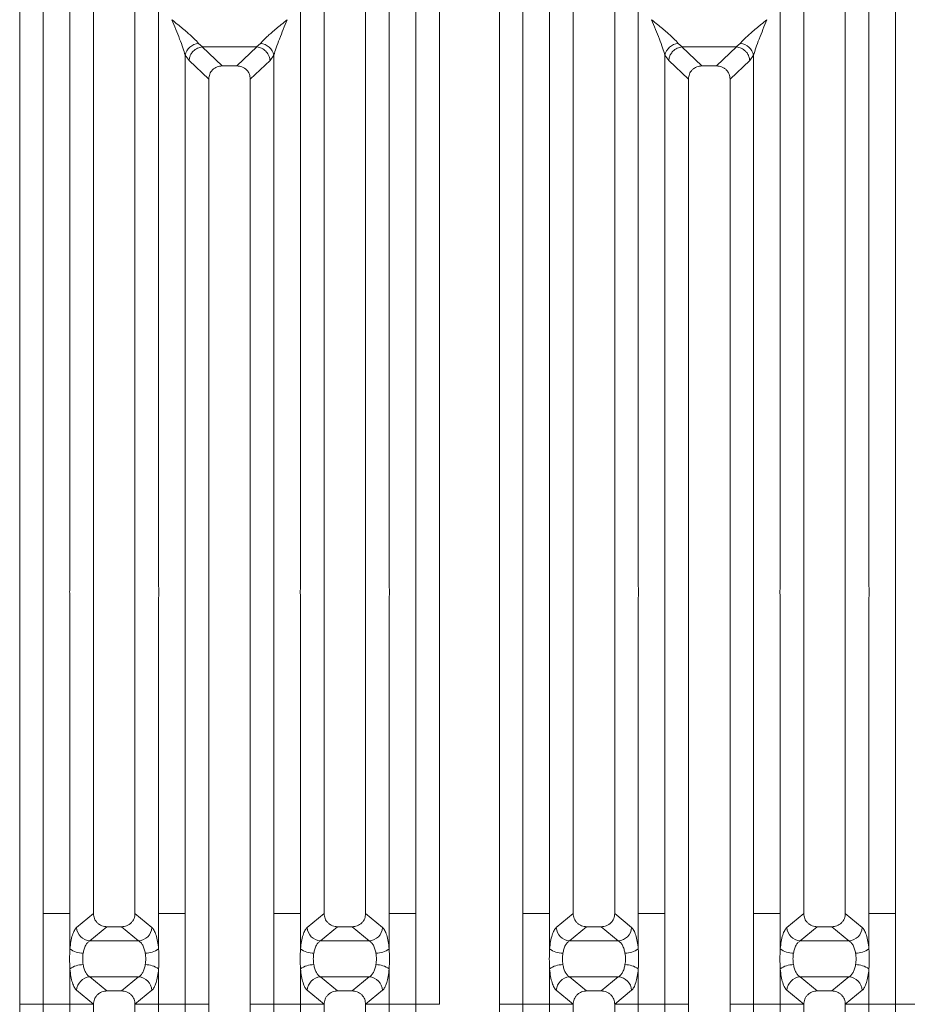
# Model space of a CAD drawing. Units: millimetres. Extents: x 5 to 425, y 5 to 292.
# Drawn here: x 176 to 192, y 97 to 115 of the extents above; entities that cross this region are included whole.
import ezdxf

# ---------------------------------------------------------------- set-up
doc = ezdxf.new("R2010")
doc.units = ezdxf.units.MM

msp = doc.modelspace()

# ---------------------------------------------------------------- linework, layer by layer
at = {"color": 7, "linetype": 'Continuous', "lineweight": 15}
for p, q in [((176.14686, 120.24445), (176.14686, 98.93772)), ((182.87746, 98.93772), (182.87746, 120.24445)), ((184.81353, 120.24445), (184.81353, 98.93772)), ((191.54412, 98.93772), (191.54412, 120.24445)), ((175.72049, 98.93772), (175.72049, 120.14056)), ((183.30382, 120.14056), (183.30382, 98.93772)), ((184.38716, 98.93772), (184.38716, 120.14056)), ((176.62746, 104.83946), (176.62746, 117.76743)), ((178.23019, 117.76743), (178.23019, 104.83946)), ((180.79412, 104.83946), (180.79412, 117.76743)), ((182.39686, 117.76743), (182.39686, 104.83946)), ((185.29412, 104.83946), (185.29412, 117.76743)), ((186.89686, 117.76743), (186.89686, 104.83946)), ((189.46079, 104.83946), (189.46079, 117.76743)), ((191.06353, 117.76743), (191.06353, 104.83946)), ((177.05382, 117.33796), (177.05382, 98.93772)), ((177.80382, 98.93772), (177.80382, 117.33796)), ((181.22049, 117.33796), (181.22049, 98.93772)), ((181.97049, 98.93772), (181.97049, 117.33796)), ((185.72049, 117.33796), (185.72049, 98.93772)), ((186.47049, 98.93772), (186.47049, 117.33796)), ((189.88716, 117.33796), (189.88716, 98.93772)), ((190.63716, 98.93772), (190.63716, 117.33796)), ((178.95109, 114.64806), (179.02487, 114.58365)), ((179.01878, 114.58344), (179.02487, 114.58365)), ((179.01878, 114.58344), (179.37841, 114.24245)), ((179.02487, 114.58365), (179.99945, 114.58365)), ((179.6459, 114.24245), (180.00554, 114.58344)), ((179.99945, 114.58365), (180.07323, 114.64806)), ((180.00554, 114.58344), (179.99945, 114.58365)), ((187.61776, 114.64806), (187.69154, 114.58365)), ((187.68544, 114.58344), (187.69154, 114.58365)), ((187.68544, 114.58344), (188.04508, 114.24245)), ((187.69154, 114.58365), (188.66611, 114.58365)), ((188.31257, 114.24245), (188.67221, 114.58344)), ((188.66611, 114.58365), (188.73989, 114.64806)), ((188.67221, 114.58344), (188.66611, 114.58365)), ((178.71079, 98.93772), (178.71079, 114.4341)), ((178.71079, 114.4341), (178.78106, 114.33975)), ((178.78106, 114.33975), (179.13716, 114.00213)), ((179.88716, 114.00213), (180.24325, 114.33975)), ((180.24325, 114.33975), (180.31353, 114.4341)), ((180.31353, 114.4341), (180.31353, 98.93772)), ((187.37746, 98.93772), (187.37746, 114.4341)), ((187.37746, 114.4341), (187.44773, 114.33975)), ((187.44773, 114.33975), (187.80382, 114.00213)), ((188.55382, 114.00213), (188.90992, 114.33975)), ((188.90992, 114.33975), (188.98019, 114.4341)), ((188.98019, 114.4341), (188.98019, 98.93772)), ((179.6459, 114.24245), (179.37841, 114.24245)), ((188.31257, 114.24245), (188.04508, 114.24245)), ((179.13716, 114.00213), (179.13716, 98.93772)), ((179.88716, 98.93772), (179.88716, 114.00213)), ((187.80382, 114.00213), (187.80382, 98.93772)), ((188.55382, 98.93772), (188.55382, 114.00213)), ((176.62746, 98.93772), (176.62746, 104.64583)), ((178.23019, 104.64583), (178.23019, 98.93772)), ((180.79412, 98.93772), (180.79412, 104.64583)), ((182.39686, 104.64583), (182.39686, 98.93772)), ((185.29412, 98.93772), (185.29412, 104.64583)), ((186.89686, 104.64583), (186.89686, 98.93772)), ((189.46079, 98.93772), (189.46079, 104.64583)), ((191.06353, 104.64583), (191.06353, 98.93772)), ((175.72049, 97.29758), (175.72049, 98.93772)), ((176.14686, 98.93772), (176.62746, 98.93772)), ((176.14686, 98.93772), (176.14686, 97.29758)), ((176.62746, 98.29848), (176.62746, 98.93772)), ((177.05375, 98.93772), (176.74802, 98.68526)), ((177.05375, 98.93772), (177.05382, 98.93772)), ((177.80382, 98.93772), (177.8039, 98.93772)), ((178.10963, 98.68526), (177.8039, 98.93772)), ((178.23019, 98.93772), (178.47049, 98.93772)), ((178.23019, 98.93772), (178.23019, 98.29848)), ((178.71079, 98.93772), (178.47049, 98.93772)), ((178.71079, 97.29758), (178.71079, 98.93772)), ((179.13716, 98.93772), (179.13716, 97.29758)), ((179.88716, 97.29758), (179.88716, 98.93772)), ((180.55382, 98.93772), (180.31353, 98.93772)), ((180.31353, 98.93772), (180.31353, 97.29758)), ((180.55382, 98.93772), (180.79412, 98.93772)), ((180.79412, 98.29848), (180.79412, 98.93772)), ((181.22042, 98.93772), (180.91468, 98.68526)), ((181.22042, 98.93772), (181.22049, 98.93772)), ((181.97057, 98.93772), (181.97049, 98.93772)), ((182.2763, 98.68526), (181.97057, 98.93772)), ((182.63716, 98.93772), (182.39686, 98.93772)), ((182.39686, 98.93772), (182.39686, 98.29848)), ((182.63716, 98.93772), (182.87746, 98.93772)), ((182.87746, 97.29758), (182.87746, 98.93772)), ((183.30382, 98.93772), (183.30382, 97.29758)), ((184.38716, 97.29758), (184.38716, 98.93772)), ((184.81353, 98.93772), (185.29412, 98.93772)), ((184.81353, 98.93772), (184.81353, 97.29758)), ((185.29412, 98.29848), (185.29412, 98.93772)), ((185.72042, 98.93772), (185.41468, 98.68526)), ((185.72042, 98.93772), (185.72049, 98.93772)), ((186.47049, 98.93772), (186.47057, 98.93772)), ((186.7763, 98.68526), (186.47057, 98.93772)), ((186.89686, 98.93772), (187.13716, 98.93772)), ((186.89686, 98.93772), (186.89686, 98.29848)), ((187.37746, 98.93772), (187.13716, 98.93772)), ((187.37746, 97.29758), (187.37746, 98.93772)), ((187.80382, 98.93772), (187.80382, 97.29758)), ((188.55382, 97.29758), (188.55382, 98.93772)), ((189.22049, 98.93772), (188.98019, 98.93772)), ((188.98019, 98.93772), (188.98019, 97.29758)), ((189.22049, 98.93772), (189.46079, 98.93772)), ((189.46079, 98.29848), (189.46079, 98.93772)), ((189.88708, 98.93772), (189.58135, 98.68526)), ((189.88708, 98.93772), (189.88716, 98.93772)), ((190.63723, 98.93772), (190.63716, 98.93772)), ((190.94296, 98.68526), (190.63723, 98.93772)), ((191.30382, 98.93772), (191.06353, 98.93772)), ((191.06353, 98.93772), (191.06353, 98.29848)), ((191.30382, 98.93772), (191.54412, 98.93772)), ((191.54412, 97.29758), (191.54412, 98.93772)), ((177.29737, 98.6972), (176.98832, 98.442)), ((177.29737, 98.6972), (177.56028, 98.6972)), ((177.56028, 98.6972), (177.86933, 98.442)), ((181.46404, 98.6972), (181.15498, 98.442)), ((181.46404, 98.6972), (181.72694, 98.6972)), ((182.036, 98.442), (181.72694, 98.6972)), ((185.96404, 98.6972), (185.65498, 98.442)), ((185.96404, 98.6972), (186.22694, 98.6972)), ((186.22694, 98.6972), (186.536, 98.442)), ((190.13071, 98.6972), (189.82165, 98.442)), ((190.13071, 98.6972), (190.39361, 98.6972)), ((190.70266, 98.442), (190.39361, 98.6972)), ((177.86933, 98.442), (176.98832, 98.442)), ((182.036, 98.442), (181.15498, 98.442)), ((186.536, 98.442), (185.65498, 98.442)), ((190.70266, 98.442), (189.82165, 98.442)), ((176.62746, 97.29758), (176.62746, 97.93681)), ((176.98832, 97.7933), (177.86933, 97.7933)), ((176.98832, 97.7933), (177.29737, 97.5381)), ((177.86933, 97.7933), (177.56028, 97.5381)), ((178.23019, 97.93681), (178.23019, 97.29758)), ((180.79412, 97.29758), (180.79412, 97.93681)), ((181.15498, 97.7933), (182.036, 97.7933)), ((181.15498, 97.7933), (181.46404, 97.5381)), ((181.72694, 97.5381), (182.036, 97.7933)), ((182.39686, 97.93681), (182.39686, 97.29758)), ((185.29412, 97.29758), (185.29412, 97.93681)), ((185.65498, 97.7933), (186.536, 97.7933)), ((185.65498, 97.7933), (185.96404, 97.5381)), ((186.536, 97.7933), (186.22694, 97.5381)), ((186.89686, 97.93681), (186.89686, 97.29758)), ((189.46079, 97.29758), (189.46079, 97.93681)), ((189.82165, 97.7933), (190.70266, 97.7933)), ((189.82165, 97.7933), (190.13071, 97.5381)), ((190.39361, 97.5381), (190.70266, 97.7933)), ((191.06353, 97.93681), (191.06353, 97.29758)), ((176.74802, 97.55004), (177.05375, 97.29758)), ((177.56028, 97.5381), (177.29737, 97.5381)), ((178.10963, 97.55004), (177.8039, 97.29758)), ((180.91468, 97.55004), (181.22042, 97.29758)), ((181.72694, 97.5381), (181.46404, 97.5381)), ((181.97057, 97.29758), (182.2763, 97.55004)), ((185.41468, 97.55004), (185.72042, 97.29758)), ((186.22694, 97.5381), (185.96404, 97.5381)), ((186.7763, 97.55004), (186.47057, 97.29758)), ((189.58135, 97.55004), (189.88708, 97.29758)), ((190.39361, 97.5381), (190.13071, 97.5381)), ((190.63723, 97.29758), (190.94296, 97.55004)), ((176.14686, 97.29758), (175.72049, 97.29758)), ((175.72049, 76.09473), (175.72049, 97.29758)), ((176.14686, 97.29758), (176.62746, 97.29758)), ((176.14686, 97.29758), (176.14686, 75.99084)), ((177.05375, 97.29758), (176.62746, 97.29758)), ((176.62746, 91.58946), (176.62746, 97.29758)), ((177.05382, 97.29758), (176.62746, 97.29758)), ((177.05382, 97.29758), (177.05375, 97.29758)), ((177.05382, 97.29758), (177.05375, 97.29758)), ((177.05382, 97.29758), (177.05382, 78.89733)), ((177.8039, 97.29758), (177.80382, 97.29758)), ((177.8039, 97.29758), (177.80382, 97.29758)), ((177.80382, 78.89733), (177.80382, 97.29758)), ((177.80382, 97.29758), (178.23019, 97.29758)), ((178.23019, 97.29758), (177.8039, 97.29758)), ((178.23019, 97.29758), (178.71079, 97.29758)), ((178.23019, 97.29758), (178.23019, 91.58946)), ((179.13716, 97.29758), (178.71079, 97.29758)), ((178.71079, 81.80119), (178.71079, 97.29758)), ((179.13716, 97.29758), (178.71079, 97.29758)), ((179.13716, 97.29758), (179.13716, 82.23317)), ((180.31353, 97.29758), (179.88716, 97.29758)), ((179.88716, 82.23317), (179.88716, 97.29758)), ((180.31353, 97.29758), (180.31352, 81.80119)), ((180.31353, 97.29758), (180.79412, 97.29758)), ((181.22042, 97.29758), (180.79412, 97.29758)), ((180.79412, 91.58946), (180.79412, 97.29758)), ((181.22049, 97.29758), (180.79412, 97.29758)), ((181.22049, 97.29758), (181.22042, 97.29758)), ((181.22049, 97.29758), (181.22042, 97.29758)), ((181.22049, 97.29758), (181.22049, 78.89733)), ((181.97057, 97.29758), (181.97049, 97.29758)), ((181.97057, 97.29758), (181.97049, 97.29758)), ((181.97049, 78.89733), (181.97049, 97.29758)), ((182.39686, 97.29758), (181.97049, 97.29758)), ((182.39686, 97.29758), (181.97057, 97.29758)), ((182.39686, 97.29758), (182.87746, 97.29758)), ((182.39686, 97.29758), (182.39686, 91.58946)), ((183.30382, 97.29758), (182.87746, 97.29758)), ((182.87746, 75.99084), (182.87746, 97.29758)), ((184.81353, 97.29758), (184.38716, 97.29758)), ((184.38716, 76.09473), (184.38716, 97.29758)), ((184.81353, 97.29758), (184.81352, 75.99084)), ((184.81353, 97.29758), (185.29412, 97.29758)), ((185.72042, 97.29758), (185.29412, 97.29758)), ((185.29412, 91.58946), (185.29412, 97.29758)), ((185.72049, 97.29758), (185.29412, 97.29758)), ((185.72049, 97.29758), (185.72042, 97.29758)), ((185.72049, 97.29758), (185.72042, 97.29758)), ((185.72049, 97.29758), (185.72049, 78.89733)), ((186.47057, 97.29758), (186.47049, 97.29758)), ((186.47057, 97.29758), (186.47049, 97.29758)), ((186.47049, 78.89733), (186.47049, 97.29758)), ((186.47049, 97.29758), (186.89686, 97.29758)), ((186.89686, 97.29758), (186.47057, 97.29758)), ((186.89686, 97.29758), (187.37746, 97.29758)), ((186.89686, 97.29758), (186.89686, 91.58946)), ((187.80382, 97.29758), (187.37746, 97.29758)), ((187.37746, 81.80119), (187.37746, 97.29758)), ((187.80382, 97.29758), (187.37746, 97.29758)), ((187.80382, 97.29758), (187.80382, 82.23317)), ((188.98019, 97.29758), (188.55382, 97.29758)), ((188.55382, 82.23317), (188.55382, 97.29758)), ((188.98019, 97.29758), (189.46079, 97.29758)), ((188.98019, 97.29758), (188.98019, 81.80119)), ((189.88708, 97.29758), (189.46079, 97.29758)), ((189.46079, 91.58946), (189.46079, 97.29758)), ((189.88716, 97.29758), (189.46079, 97.29758)), ((189.88716, 97.29758), (189.88708, 97.29758)), ((189.88716, 97.29758), (189.88708, 97.29758)), ((189.88716, 97.29758), (189.88716, 78.89733)), ((190.63723, 97.29758), (190.63716, 97.29758)), ((190.63723, 97.29758), (190.63716, 97.29758)), ((190.63716, 78.89733), (190.63716, 97.29758)), ((191.06353, 97.29758), (190.63716, 97.29758)), ((191.06353, 97.29758), (190.63723, 97.29758)), ((191.06353, 97.29758), (191.54412, 97.29758)), ((191.06353, 97.29758), (191.06353, 91.58946)), ((191.97049, 97.29758), (191.54412, 97.29758)), ((191.54412, 75.99084), (191.54412, 97.29758))]:
    msp.add_line(p, q, dxfattribs=at)
for centre, radius, start, end in [((178.97929, 114.37447), 0.27504, 95.884012, 167.479093), ((180.04503, 114.37447), 0.27504, 12.520926, 84.116009), ((187.64595, 114.37447), 0.27504, 95.884012, 167.479093), ((188.7117, 114.37447), 0.27504, 12.520926, 84.116009), ((177.00887, 98.70262), 0.26143, 183.807532, 265.490386), ((177.84878, 98.70262), 0.26143, 274.509613, 356.192467), ((181.17554, 98.70262), 0.26143, 183.807532, 265.490386), ((182.01544, 98.70262), 0.26143, 274.509613, 356.192467), ((185.67554, 98.70262), 0.26143, 183.807532, 265.490386), ((186.51544, 98.70262), 0.26143, 274.509613, 356.192467), ((189.84221, 98.70262), 0.26143, 183.807532, 265.490386), ((190.68211, 98.70262), 0.26143, 274.509613, 356.192467), ((176.86614, 98.62727), 0.40629, 234.021754, 270.227406), ((177.9915, 98.62727), 0.40629, 269.772593, 305.978245), ((181.03281, 98.62727), 0.40629, 234.021754, 270.227406), ((182.15817, 98.62727), 0.40629, 269.772593, 305.978245), ((185.53281, 98.62727), 0.40629, 234.021754, 270.227406), ((186.65817, 98.62727), 0.40629, 269.772593, 305.978245), ((189.69948, 98.62727), 0.40629, 234.021754, 270.227406), ((190.82484, 98.62727), 0.40629, 269.772593, 305.978245), ((176.86614, 97.60802), 0.40629, 89.772593, 125.978245), ((177.9915, 97.60802), 0.40629, 54.021754, 90.227406), ((181.03281, 97.60802), 0.40629, 89.772593, 125.978245), ((182.15817, 97.60802), 0.40629, 54.021754, 90.227406), ((185.53281, 97.60802), 0.40629, 89.772593, 125.978245), ((186.65817, 97.60802), 0.40629, 54.021754, 90.227406), ((189.69948, 97.60802), 0.40629, 89.772593, 125.978245), ((190.82484, 97.60802), 0.40629, 54.021754, 90.227406), ((177.00887, 97.53267), 0.26143, 94.509613, 176.192467), ((177.84878, 97.53267), 0.26143, 3.807532, 85.490386), ((181.17554, 97.53267), 0.26143, 94.509613, 176.192467), ((182.01544, 97.53267), 0.26143, 3.807532, 85.490386), ((185.67554, 97.53267), 0.26143, 94.509613, 176.192467), ((186.51544, 97.53267), 0.26143, 3.807532, 85.490386), ((189.84221, 97.53267), 0.26143, 94.509613, 176.192467), ((190.68211, 97.53267), 0.26143, 3.807532, 85.490386)]:
    msp.add_arc(centre, radius, start, end, dxfattribs=at)
for points, knots in [([(178.47049, 115.07598), (178.50619, 115.0468), (178.5716, 114.99335), (178.66551, 114.91587), (178.74581, 114.84828), (178.81378, 114.78867), (178.8887, 114.72067), (178.92617, 114.67706), (178.95109, 114.64806)], [0, 0, 0, 0, 0.194885346, 0.357019852, 0.520961817, 0.653395178, 0.769474046, 1, 1, 1, 1]), ([(178.71079, 114.4341), (178.69806, 114.47804), (178.6713, 114.5704), (178.58807, 114.78723), (178.51801, 114.95929), (178.47049, 115.07598)], [0, 0, 0, 0, 0.2260225, 0.47509544, 1, 1, 1, 1]), ([(180.07323, 114.64806), (180.0835, 114.66103), (180.10555, 114.68889), (180.15337, 114.73622), (180.21022, 114.78856), (180.27861, 114.84832), (180.35877, 114.91586), (180.45273, 114.99336), (180.51813, 115.0468), (180.55382, 115.07598)], [0, 0, 0, 0, 0.10776343, 0.23136021, 0.34730775, 0.47960301, 0.64336231, 0.80532245, 1, 1, 1, 1]), ([(180.55382, 115.07598), (180.50631, 114.95929), (180.43625, 114.78723), (180.35301, 114.5704), (180.32626, 114.47804), (180.31353, 114.4341)], [0, 0, 0, 0, 0.52490456, 0.7739775, 1, 1, 1, 1]), ([(187.13716, 115.07598), (187.17286, 115.0468), (187.23826, 114.99335), (187.33218, 114.91587), (187.41248, 114.84828), (187.48044, 114.78867), (187.55537, 114.72067), (187.59284, 114.67706), (187.61776, 114.64806)], [0, 0, 0, 0, 0.19488535, 0.35701985, 0.52096182, 0.65339518, 0.76947405, 1, 1, 1, 1]), ([(187.37746, 114.4341), (187.36473, 114.47804), (187.33797, 114.5704), (187.25473, 114.78723), (187.18467, 114.95929), (187.13716, 115.07598)], [0, 0, 0, 0, 0.2260225, 0.47509544, 1, 1, 1, 1]), ([(188.73989, 114.64806), (188.75016, 114.66103), (188.77222, 114.68889), (188.82004, 114.73622), (188.87689, 114.78856), (188.94528, 114.84832), (189.02543, 114.91586), (189.1194, 114.99336), (189.18479, 115.0468), (189.22049, 115.07598)], [0, 0, 0, 0, 0.10776343, 0.23136021, 0.34730775, 0.47960301, 0.64336231, 0.80532245, 1, 1, 1, 1]), ([(189.22049, 115.07598), (189.17298, 114.95929), (189.10292, 114.78723), (189.01968, 114.5704), (188.99292, 114.47804), (188.98019, 114.4341)], [0, 0, 0, 0, 0.52490456, 0.7739775, 1, 1, 1, 1]), ([(179.01878, 114.58344), (178.9902, 114.5783), (178.9302, 114.56753), (178.85958, 114.51599), (178.81568, 114.45765), (178.7894, 114.40059), (178.78404, 114.36147), (178.78106, 114.33975)], [0, 0, 0, 0, 0.2378066, 0.49937108, 0.67859065, 0.82161719, 1, 1, 1, 1]), ([(180.24325, 114.33975), (180.23984, 114.36347), (180.23383, 114.40528), (180.20894, 114.45542), (180.18675, 114.48651), (180.15224, 114.52478), (180.09468, 114.56735), (180.03467, 114.57818), (180.00554, 114.58344)], [0, 0, 0, 0, 0.194646543, 0.343116522, 0.445231101, 0.500867355, 0.757750477, 1, 1, 1, 1]), ([(187.68544, 114.58344), (187.65687, 114.5783), (187.59687, 114.56753), (187.52625, 114.51599), (187.48235, 114.45765), (187.45607, 114.40059), (187.45071, 114.36147), (187.44773, 114.33975)], [0, 0, 0, 0, 0.2378066, 0.49937108, 0.67859065, 0.82161719, 1, 1, 1, 1]), ([(188.90992, 114.33975), (188.90651, 114.36347), (188.9005, 114.40528), (188.87561, 114.45542), (188.85342, 114.48651), (188.8189, 114.52478), (188.76135, 114.56735), (188.70134, 114.57818), (188.67221, 114.58344)], [0, 0, 0, 0, 0.194646543, 0.343116522, 0.445231101, 0.500867355, 0.757750477, 1, 1, 1, 1]), ([(179.37841, 114.24245), (179.34753, 114.23936), (179.30015, 114.23461), (179.24362, 114.20482), (179.20556, 114.17431), (179.17494, 114.13641), (179.14505, 114.08011), (179.14027, 114.0329), (179.13716, 114.00213)], [0, 0, 0, 0, 0.24319044, 0.37324476, 0.5006339, 0.62813138, 0.75768422, 1, 1, 1, 1]), ([(179.88716, 114.00213), (179.88405, 114.0329), (179.87927, 114.08011), (179.84938, 114.13641), (179.81876, 114.1743), (179.7807, 114.20482), (179.72417, 114.23461), (179.67678, 114.23936), (179.6459, 114.24245)], [0, 0, 0, 0, 0.24231578, 0.37184948, 0.4993661, 0.62673608, 0.75680956, 1, 1, 1, 1]), ([(188.04508, 114.24245), (188.0142, 114.23936), (187.96681, 114.23461), (187.91029, 114.20482), (187.87222, 114.17431), (187.84161, 114.13641), (187.81171, 114.08011), (187.80694, 114.0329), (187.80382, 114.00213)], [0, 0, 0, 0, 0.24319044, 0.37324476, 0.5006339, 0.62813138, 0.75768422, 1, 1, 1, 1]), ([(188.55382, 114.00213), (188.55071, 114.0329), (188.54594, 114.08011), (188.51604, 114.13641), (188.48543, 114.1743), (188.44736, 114.20482), (188.39084, 114.23461), (188.34345, 114.23936), (188.31257, 114.24245)], [0, 0, 0, 0, 0.24231578, 0.37184948, 0.4993661, 0.62673608, 0.75680956, 1, 1, 1, 1]), ([(177.05382, 98.93772), (177.05699, 98.90697), (177.06186, 98.85976), (177.09207, 98.80348), (177.12299, 98.76554), (177.16148, 98.73494), (177.2185, 98.70508), (177.26628, 98.7003), (177.29737, 98.6972)], [0, 0, 0, 0, 0.24097625, 0.37006818, 0.49798843, 0.62539178, 0.75624935, 1, 1, 1, 1]), ([(177.56028, 98.6972), (177.59137, 98.7003), (177.63915, 98.70508), (177.69617, 98.73493), (177.73465, 98.76554), (177.76558, 98.80348), (177.79579, 98.85976), (177.80066, 98.90697), (177.80382, 98.93772)], [0, 0, 0, 0, 0.24375065, 0.37459852, 0.50201157, 0.62992216, 0.75902375, 1, 1, 1, 1]), ([(181.22049, 98.93772), (181.22366, 98.90697), (181.22852, 98.85976), (181.25873, 98.80348), (181.28966, 98.76554), (181.32814, 98.73494), (181.38517, 98.70508), (181.43295, 98.7003), (181.46404, 98.6972)], [0, 0, 0, 0, 0.24097625, 0.37006818, 0.49798843, 0.62539178, 0.75624935, 1, 1, 1, 1]), ([(181.72694, 98.6972), (181.75804, 98.7003), (181.80582, 98.70508), (181.86284, 98.73493), (181.90132, 98.76554), (181.93225, 98.80348), (181.96246, 98.85976), (181.96732, 98.90697), (181.97049, 98.93772)], [0, 0, 0, 0, 0.24375065, 0.37459852, 0.50201157, 0.62992216, 0.75902375, 1, 1, 1, 1]), ([(185.72049, 98.93772), (185.72366, 98.90697), (185.72852, 98.85976), (185.75873, 98.80348), (185.78966, 98.76554), (185.82814, 98.73494), (185.88517, 98.70508), (185.93295, 98.7003), (185.96404, 98.6972)], [0, 0, 0, 0, 0.24097625, 0.37006818, 0.49798843, 0.62539178, 0.75624935, 1, 1, 1, 1]), ([(186.22694, 98.6972), (186.25804, 98.7003), (186.30582, 98.70508), (186.36284, 98.73493), (186.40132, 98.76554), (186.43225, 98.80348), (186.46246, 98.85976), (186.46732, 98.90697), (186.47049, 98.93772)], [0, 0, 0, 0, 0.24375065, 0.37459852, 0.50201157, 0.62992216, 0.75902375, 1, 1, 1, 1]), ([(189.88716, 98.93772), (189.89033, 98.90697), (189.89519, 98.85976), (189.9254, 98.80348), (189.95633, 98.76554), (189.99481, 98.73494), (190.05183, 98.70508), (190.09961, 98.7003), (190.13071, 98.6972)], [0, 0, 0, 0, 0.24097625, 0.37006818, 0.49798843, 0.62539178, 0.75624935, 1, 1, 1, 1]), ([(190.39361, 98.6972), (190.4247, 98.7003), (190.47248, 98.70508), (190.52951, 98.73493), (190.56799, 98.76554), (190.59892, 98.80348), (190.62913, 98.85976), (190.63399, 98.90697), (190.63716, 98.93772)], [0, 0, 0, 0, 0.24375065, 0.37459852, 0.50201157, 0.62992216, 0.75902375, 1, 1, 1, 1]), ([(176.74802, 98.68526), (176.73439, 98.67026), (176.70723, 98.64039), (176.6723, 98.55141), (176.64385, 98.43763), (176.6329, 98.34472), (176.62746, 98.29848)], [0, 0, 0, 0, 0.25335155, 0.50465476, 0.75347237, 1, 1, 1, 1]), ([(178.10963, 98.68526), (178.12326, 98.67026), (178.15042, 98.64039), (178.18535, 98.55141), (178.2138, 98.43763), (178.22475, 98.34472), (178.23019, 98.29848)], [0, 0, 0, 0, 0.253351553, 0.504654758, 0.753472372, 1, 1, 1, 1]), ([(180.91468, 98.68526), (180.90105, 98.67026), (180.8739, 98.64039), (180.83897, 98.55141), (180.81051, 98.43763), (180.79957, 98.34472), (180.79412, 98.29848)], [0, 0, 0, 0, 0.25335155, 0.50465476, 0.75347237, 1, 1, 1, 1]), ([(182.39686, 98.29848), (182.39141, 98.34472), (182.38047, 98.43763), (182.35202, 98.55141), (182.31709, 98.64039), (182.28993, 98.67026), (182.2763, 98.68526)], [0, 0, 0, 0, 0.24652763, 0.49534524, 0.74664845, 1, 1, 1, 1]), ([(185.41468, 98.68526), (185.40105, 98.67026), (185.3739, 98.64039), (185.33897, 98.55141), (185.31051, 98.43763), (185.29957, 98.34472), (185.29412, 98.29848)], [0, 0, 0, 0, 0.25335155, 0.50465476, 0.75347237, 1, 1, 1, 1]), ([(186.7763, 98.68526), (186.78993, 98.67026), (186.81709, 98.64039), (186.85202, 98.55141), (186.88047, 98.43763), (186.89141, 98.34472), (186.89686, 98.29848)], [0, 0, 0, 0, 0.253351553, 0.504654758, 0.753472372, 1, 1, 1, 1]), ([(189.58135, 98.68526), (189.56772, 98.67026), (189.54056, 98.64039), (189.50563, 98.55141), (189.47718, 98.43763), (189.46624, 98.34472), (189.46079, 98.29848)], [0, 0, 0, 0, 0.25335155, 0.50465476, 0.75347237, 1, 1, 1, 1]), ([(191.06353, 98.29848), (191.05808, 98.34472), (191.04714, 98.43763), (191.01868, 98.55141), (190.98375, 98.64039), (190.9566, 98.67026), (190.94296, 98.68526)], [0, 0, 0, 0, 0.24652763, 0.49534524, 0.74664845, 1, 1, 1, 1]), ([(176.98832, 98.442), (176.97472, 98.43347), (176.94782, 98.41661), (176.91257, 98.36561), (176.88418, 98.30052), (176.87308, 98.24676), (176.86776, 98.22098)], [0, 0, 0, 0, 0.2594067, 0.51313353, 0.7664579, 1, 1, 1, 1]), ([(177.98989, 98.22098), (177.98457, 98.24676), (177.97347, 98.30051), (177.94508, 98.36561), (177.90983, 98.41661), (177.88293, 98.43347), (177.86933, 98.442)], [0, 0, 0, 0, 0.23353765, 0.48686644, 0.74059329, 1, 1, 1, 1]), ([(181.15498, 98.442), (181.14139, 98.43347), (181.11449, 98.41661), (181.07924, 98.36561), (181.05085, 98.30052), (181.03975, 98.24676), (181.03442, 98.22098)], [0, 0, 0, 0, 0.2594067, 0.51313353, 0.7664579, 1, 1, 1, 1]), ([(182.15656, 98.22098), (182.15123, 98.24676), (182.14013, 98.30051), (182.11174, 98.36561), (182.07649, 98.41661), (182.0496, 98.43347), (182.036, 98.442)], [0, 0, 0, 0, 0.23353765, 0.48686644, 0.74059329, 1, 1, 1, 1]), ([(185.65498, 98.442), (185.64139, 98.43347), (185.61449, 98.41661), (185.57924, 98.36561), (185.55085, 98.30052), (185.53975, 98.24676), (185.53442, 98.22098)], [0, 0, 0, 0, 0.2594067, 0.51313353, 0.7664579, 1, 1, 1, 1]), ([(186.65656, 98.22098), (186.65123, 98.24676), (186.64013, 98.30051), (186.61174, 98.36561), (186.57649, 98.41661), (186.5496, 98.43347), (186.536, 98.442)], [0, 0, 0, 0, 0.23353765, 0.48686644, 0.74059329, 1, 1, 1, 1]), ([(189.82165, 98.442), (189.80805, 98.43347), (189.78116, 98.41661), (189.74591, 98.36561), (189.71752, 98.30052), (189.70642, 98.24676), (189.70109, 98.22098)], [0, 0, 0, 0, 0.2594067, 0.51313353, 0.7664579, 1, 1, 1, 1]), ([(190.82323, 98.22098), (190.8179, 98.24676), (190.8068, 98.30051), (190.77841, 98.36561), (190.74316, 98.41661), (190.71626, 98.43347), (190.70266, 98.442)], [0, 0, 0, 0, 0.23353765, 0.48686644, 0.74059329, 1, 1, 1, 1]), ([(176.62746, 97.93681), (176.62516, 97.99705), (176.62056, 98.1176), (176.62516, 98.23816), (176.62746, 98.29848)], [0, 0, 0, 0, 0.49963844, 1, 1, 1, 1]), ([(176.86776, 98.22098), (176.86316, 98.18651), (176.85397, 98.11762), (176.86316, 98.04873), (176.86776, 98.01431)], [0, 0, 0, 0, 0.50035239, 1, 1, 1, 1]), ([(177.98989, 98.01431), (177.99449, 98.04873), (178.00368, 98.11762), (177.99449, 98.18651), (177.98989, 98.22098)], [0, 0, 0, 0, 0.499647609, 1, 1, 1, 1]), ([(178.23019, 98.29848), (178.23249, 98.23816), (178.23709, 98.1176), (178.23249, 97.99705), (178.23019, 97.93681)], [0, 0, 0, 0, 0.50036156, 1, 1, 1, 1]), ([(180.79412, 97.93681), (180.79182, 97.99713), (180.78723, 98.11769), (180.79183, 98.23825), (180.79412, 98.29848)], [0, 0, 0, 0, 0.50036156, 1, 1, 1, 1]), ([(181.03442, 98.22098), (181.02983, 98.18656), (181.02063, 98.11768), (181.02982, 98.04878), (181.03442, 98.01431)], [0, 0, 0, 0, 0.49964761, 1, 1, 1, 1]), ([(182.15656, 98.01431), (182.16116, 98.04878), (182.17035, 98.11768), (182.16115, 98.18656), (182.15656, 98.22098)], [0, 0, 0, 0, 0.50035239, 1, 1, 1, 1]), ([(182.39686, 98.29848), (182.39916, 98.23825), (182.40375, 98.11769), (182.39916, 97.99713), (182.39686, 97.93681)], [0, 0, 0, 0, 0.49963844, 1, 1, 1, 1]), ([(185.29412, 97.93681), (185.29183, 97.99705), (185.28723, 98.1176), (185.29182, 98.23816), (185.29412, 98.29848)], [0, 0, 0, 0, 0.49963844, 1, 1, 1, 1]), ([(185.53442, 98.22098), (185.52982, 98.18651), (185.52063, 98.11762), (185.52983, 98.04873), (185.53442, 98.01431)], [0, 0, 0, 0, 0.50035239, 1, 1, 1, 1]), ([(186.65656, 98.01431), (186.66115, 98.04873), (186.67035, 98.11762), (186.66116, 98.18651), (186.65656, 98.22098)], [0, 0, 0, 0, 0.499647609, 1, 1, 1, 1]), ([(186.89686, 98.29848), (186.89916, 98.23816), (186.90375, 98.1176), (186.89916, 97.99705), (186.89686, 97.93681)], [0, 0, 0, 0, 0.50036156, 1, 1, 1, 1]), ([(189.46079, 97.93681), (189.45849, 97.99713), (189.45389, 98.11769), (189.45849, 98.23825), (189.46079, 98.29848)], [0, 0, 0, 0, 0.50036156, 1, 1, 1, 1]), ([(189.70109, 98.22098), (189.6965, 98.18656), (189.6873, 98.11768), (189.69649, 98.04878), (189.70109, 98.01431)], [0, 0, 0, 0, 0.49964761, 1, 1, 1, 1]), ([(190.82323, 98.01431), (190.82783, 98.04878), (190.83702, 98.11768), (190.82782, 98.18656), (190.82323, 98.22098)], [0, 0, 0, 0, 0.50035239, 1, 1, 1, 1]), ([(191.06353, 98.29848), (191.06582, 98.23825), (191.07042, 98.11769), (191.06582, 97.99713), (191.06353, 97.93681)], [0, 0, 0, 0, 0.49963844, 1, 1, 1, 1]), ([(176.86776, 98.01431), (176.87308, 97.98853), (176.88418, 97.93478), (176.91257, 97.86969), (176.94782, 97.81868), (176.97472, 97.80182), (176.98832, 97.7933)], [0, 0, 0, 0, 0.23353765, 0.48686644, 0.74059329, 1, 1, 1, 1]), ([(177.86933, 97.7933), (177.88293, 97.80182), (177.90983, 97.81868), (177.94508, 97.86969), (177.97347, 97.93478), (177.98457, 97.98853), (177.98989, 98.01431)], [0, 0, 0, 0, 0.2594067, 0.51313353, 0.7664579, 1, 1, 1, 1]), ([(181.03442, 98.01431), (181.03975, 97.98853), (181.05085, 97.93478), (181.07924, 97.86969), (181.11449, 97.81868), (181.14139, 97.80182), (181.15498, 97.7933)], [0, 0, 0, 0, 0.23353765, 0.48686644, 0.74059329, 1, 1, 1, 1]), ([(182.036, 97.7933), (182.0496, 97.80182), (182.07649, 97.81868), (182.11174, 97.86969), (182.14013, 97.93478), (182.15123, 97.98853), (182.15656, 98.01431)], [0, 0, 0, 0, 0.2594067, 0.51313353, 0.7664579, 1, 1, 1, 1]), ([(185.53442, 98.01431), (185.53975, 97.98853), (185.55085, 97.93478), (185.57924, 97.86969), (185.61449, 97.81868), (185.64139, 97.80182), (185.65498, 97.7933)], [0, 0, 0, 0, 0.23353765, 0.48686644, 0.74059329, 1, 1, 1, 1]), ([(186.536, 97.7933), (186.5496, 97.80182), (186.57649, 97.81868), (186.61174, 97.86969), (186.64013, 97.93478), (186.65123, 97.98853), (186.65656, 98.01431)], [0, 0, 0, 0, 0.2594067, 0.51313353, 0.7664579, 1, 1, 1, 1]), ([(189.70109, 98.01431), (189.70642, 97.98853), (189.71752, 97.93478), (189.74591, 97.86969), (189.78116, 97.81868), (189.80805, 97.80182), (189.82165, 97.7933)], [0, 0, 0, 0, 0.23353765, 0.48686644, 0.74059329, 1, 1, 1, 1]), ([(190.70266, 97.7933), (190.71626, 97.80182), (190.74316, 97.81868), (190.77841, 97.86969), (190.8068, 97.93478), (190.8179, 97.98853), (190.82323, 98.01431)], [0, 0, 0, 0, 0.2594067, 0.51313353, 0.7664579, 1, 1, 1, 1]), ([(176.62746, 97.93681), (176.6329, 97.89057), (176.64385, 97.79766), (176.6723, 97.68388), (176.70723, 97.59491), (176.73439, 97.56503), (176.74802, 97.55004)], [0, 0, 0, 0, 0.246527628, 0.495345242, 0.746648447, 1, 1, 1, 1]), ([(178.23019, 97.93681), (178.22475, 97.89057), (178.2138, 97.79766), (178.18535, 97.68388), (178.15042, 97.59491), (178.12326, 97.56503), (178.10963, 97.55004)], [0, 0, 0, 0, 0.24652763, 0.49534524, 0.74664845, 1, 1, 1, 1]), ([(180.79412, 97.93681), (180.79957, 97.89057), (180.81051, 97.79766), (180.83897, 97.68388), (180.8739, 97.59491), (180.90105, 97.56503), (180.91468, 97.55004)], [0, 0, 0, 0, 0.246527628, 0.495345242, 0.746648447, 1, 1, 1, 1]), ([(182.2763, 97.55004), (182.28993, 97.56503), (182.31709, 97.59491), (182.35202, 97.68388), (182.38047, 97.79766), (182.39141, 97.89057), (182.39686, 97.93681)], [0, 0, 0, 0, 0.25335155, 0.50465476, 0.75347237, 1, 1, 1, 1]), ([(185.29412, 97.93681), (185.29957, 97.89057), (185.31051, 97.79766), (185.33897, 97.68388), (185.3739, 97.59491), (185.40105, 97.56503), (185.41468, 97.55004)], [0, 0, 0, 0, 0.246527628, 0.495345242, 0.746648447, 1, 1, 1, 1]), ([(186.89686, 97.93681), (186.89141, 97.89057), (186.88047, 97.79766), (186.85202, 97.68388), (186.81709, 97.59491), (186.78993, 97.56503), (186.7763, 97.55004)], [0, 0, 0, 0, 0.24652763, 0.49534524, 0.74664845, 1, 1, 1, 1]), ([(189.46079, 97.93681), (189.46624, 97.89057), (189.47718, 97.79766), (189.50563, 97.68388), (189.54056, 97.59491), (189.56772, 97.56503), (189.58135, 97.55004)], [0, 0, 0, 0, 0.246527628, 0.495345242, 0.746648447, 1, 1, 1, 1]), ([(190.94296, 97.55004), (190.9566, 97.56503), (190.98375, 97.59491), (191.01868, 97.68388), (191.04714, 97.79766), (191.05808, 97.89057), (191.06353, 97.93681)], [0, 0, 0, 0, 0.25335155, 0.50465476, 0.75347237, 1, 1, 1, 1]), ([(177.29737, 97.5381), (177.26628, 97.53499), (177.2185, 97.53022), (177.16148, 97.50036), (177.123, 97.46975), (177.09207, 97.43181), (177.06186, 97.37553), (177.05699, 97.32832), (177.05382, 97.29758)], [0, 0, 0, 0, 0.24375065, 0.37459852, 0.50201157, 0.62992216, 0.75902375, 1, 1, 1, 1]), ([(177.80382, 97.29758), (177.80066, 97.32832), (177.79579, 97.37553), (177.76558, 97.43181), (177.73466, 97.46975), (177.69617, 97.50036), (177.63915, 97.53022), (177.59137, 97.53499), (177.56028, 97.5381)], [0, 0, 0, 0, 0.24097625, 0.37006818, 0.49798843, 0.62539178, 0.75624935, 1, 1, 1, 1]), ([(181.46404, 97.5381), (181.43295, 97.53499), (181.38517, 97.53022), (181.32814, 97.50036), (181.28966, 97.46975), (181.25873, 97.43181), (181.22852, 97.37553), (181.22366, 97.32832), (181.22049, 97.29758)], [0, 0, 0, 0, 0.24375065, 0.37459852, 0.50201157, 0.62992216, 0.75902375, 1, 1, 1, 1]), ([(181.97049, 97.29758), (181.96732, 97.32832), (181.96246, 97.37553), (181.93225, 97.43181), (181.90132, 97.46975), (181.86284, 97.50036), (181.80582, 97.53022), (181.75804, 97.53499), (181.72694, 97.5381)], [0, 0, 0, 0, 0.24097625, 0.37006818, 0.49798843, 0.62539178, 0.75624935, 1, 1, 1, 1]), ([(185.96404, 97.5381), (185.93295, 97.53499), (185.88517, 97.53022), (185.82814, 97.50036), (185.78966, 97.46975), (185.75873, 97.43181), (185.72852, 97.37553), (185.72366, 97.32832), (185.72049, 97.29758)], [0, 0, 0, 0, 0.24375065, 0.37459852, 0.50201157, 0.62992216, 0.75902375, 1, 1, 1, 1]), ([(186.47049, 97.29758), (186.46732, 97.32832), (186.46246, 97.37553), (186.43225, 97.43181), (186.40132, 97.46975), (186.36284, 97.50036), (186.30582, 97.53022), (186.25804, 97.53499), (186.22694, 97.5381)], [0, 0, 0, 0, 0.24097625, 0.37006818, 0.49798843, 0.62539178, 0.75624935, 1, 1, 1, 1]), ([(190.13071, 97.5381), (190.09961, 97.53499), (190.05183, 97.53022), (189.99481, 97.50036), (189.95633, 97.46975), (189.9254, 97.43181), (189.89519, 97.37553), (189.89033, 97.32832), (189.88716, 97.29758)], [0, 0, 0, 0, 0.24375065, 0.37459852, 0.50201157, 0.62992216, 0.75902375, 1, 1, 1, 1]), ([(190.63716, 97.29758), (190.63399, 97.32832), (190.62913, 97.37553), (190.59892, 97.43181), (190.56799, 97.46975), (190.52951, 97.50036), (190.47248, 97.53022), (190.4247, 97.53499), (190.39361, 97.5381)], [0, 0, 0, 0, 0.24097625, 0.37006818, 0.49798843, 0.62539178, 0.75624935, 1, 1, 1, 1])]:
    msp.add_open_spline(points, degree=3, knots=knots, dxfattribs=at)
for points in [[(176.62746, 104.64583), (176.6254, 104.67811), (176.62127, 104.74265), (176.6254, 104.80719), (176.62746, 104.83946)], [(178.23019, 104.83946), (178.23225, 104.80719), (178.23638, 104.74265), (178.23225, 104.67811), (178.23019, 104.64583)], [(180.79412, 104.64583), (180.79206, 104.67811), (180.78794, 104.74265), (180.79206, 104.80719), (180.79412, 104.83946)], [(182.39686, 104.83946), (182.39892, 104.80719), (182.40304, 104.74265), (182.39892, 104.67811), (182.39686, 104.64583)], [(185.29412, 104.64583), (185.29206, 104.67811), (185.28794, 104.74265), (185.29206, 104.80719), (185.29412, 104.83946)], [(186.89686, 104.83946), (186.89892, 104.80719), (186.90304, 104.74265), (186.89892, 104.67811), (186.89686, 104.64583)], [(189.46079, 104.64583), (189.45873, 104.67811), (189.45461, 104.74265), (189.45873, 104.80719), (189.46079, 104.83946)], [(191.06353, 104.83946), (191.06559, 104.80719), (191.06971, 104.74265), (191.06559, 104.67811), (191.06353, 104.64583)]]:
    msp.add_open_spline(points, degree=3, dxfattribs=at)

doc.saveas('drawing.dxf')
